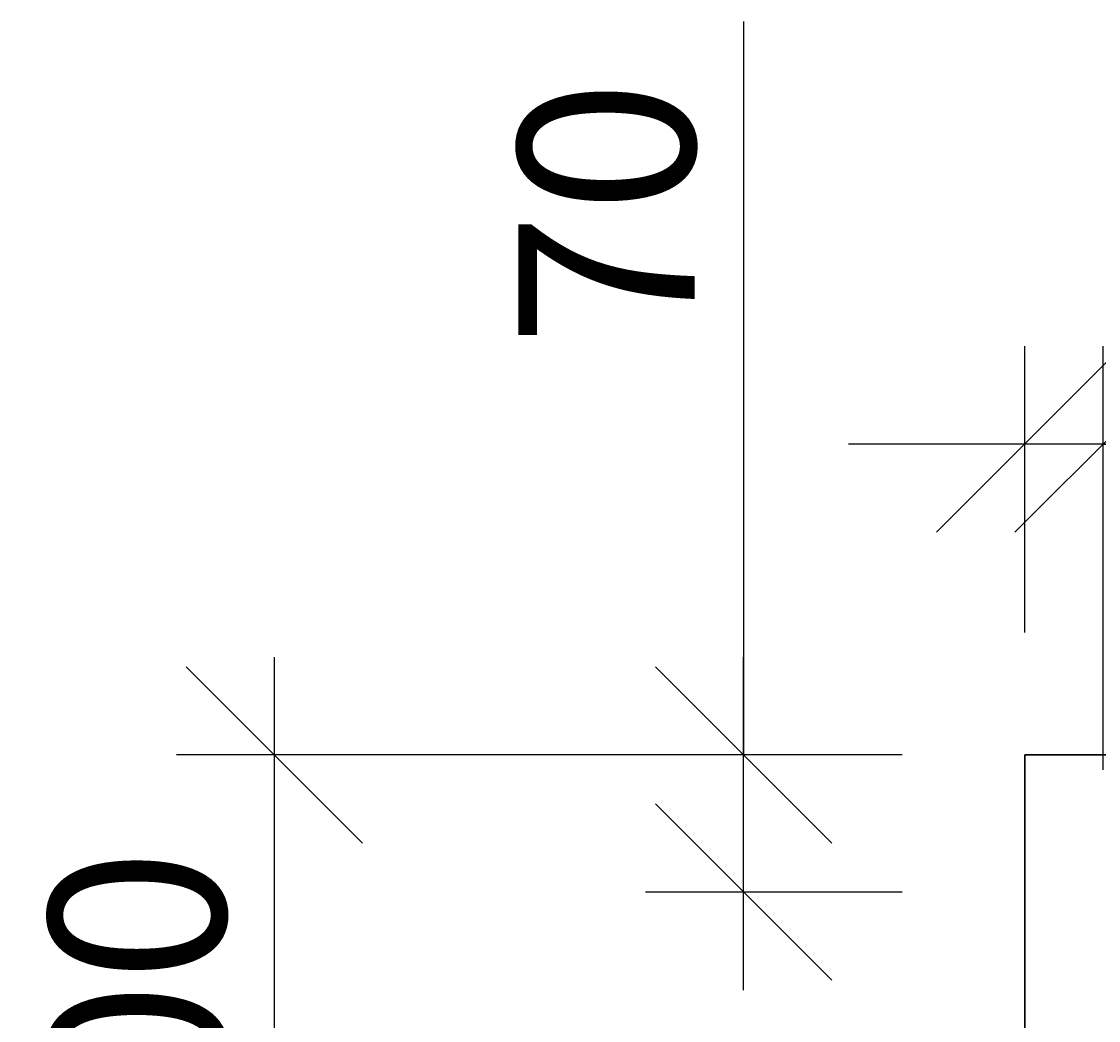
# Model space of a CAD drawing. Extents: x -10325 to 94283, y -125079 to -95379.
# Drawn here: x 58229 to 58779, y -117471 to -116961 of the extents above; entities that cross this region are included whole.
import ezdxf

# ---------------------------------------------------------------- set-up
doc = ezdxf.new("R2010")
doc.units = 0
doc.layers.get('0').update_dxf_attribs({"linetype": 'CONTINUOUS'})
doc.layers.add('Размеры', color=96, linetype='CONTINUOUS')
doc.layers.add('Фундаменты-Плиты', color=251, linetype='CONTINUOUS', lineweight=30)
doc.styles.add('GOST 2.304', font='CS_Gost2304.shx')
doc.dimstyles.new('SPDS', dxfattribs={"dimscale": 100, "dimtxt": 1.8, "dimasz": 1.8, "dimexe": 1.25, "dimexo": 0.625, "dimtad": 1, "dimdec": 0, "dimrnd": 0.001, "dimtxsty": 'GOST 2.304', "dimblk": 'OBLIQUE', "dimcen": 2.5, "dimdle": 1, "dimadec": 0, "dimazin": 2, "dimtfac": 0.75, "dimtdec": 0, "dimtmove": 1, "dimatfit": 3, "dimldrblk": 'DOTSMALL', "dimfxl": 1, "dimtolj": 1, "dimarcsym": 0})

# ---------------------------------------------------------------- blocks, each defined once
blk = doc.blocks.new('_Oblique')
at = {"color": 0, "linetype": 'ByBlock', "lineweight": -2}
blk.add_line((-0.5, -0.5), (0.5, 0.5), dxfattribs=at)
blk = doc.blocks.new('*D243')
at = {"layer": 'Размеры', "color": 0, "lineweight": -2, "transparency": 16777216}
for p, q in [((58597.6, -116961.22), (58597.6, -117335.72)), ((58597.6, -117455.72), (58597.6, -117285.72)), ((58678.63, -117335.72), (58547.6, -117335.72)), ((58678.63, -117405.72), (58547.6, -117405.72))]:
    blk.add_line(p, q, dxfattribs=at)
at = {"layer": 'Размеры', "color": 0, "lineweight": -2, "transparency": 16777216, "xscale": 90, "yscale": 90, "zscale": 90}
for p, rotation in [((58597.6, -117335.72), 90), ((58597.6, -117405.72), 270)]:
    blk.add_blockref('_Oblique', p, dxfattribs=dict(at, rotation=rotation))
at = {"layer": 'Размеры', "color": 0, "lineweight": 9, "transparency": 16777216, "insert": (58527.6, -117059.08), "char_height": 90, "attachment_point": 5, "rotation": 90, "style": 'GOST 2.304'}
blk.add_mtext('\\A1;70', dxfattribs=at)
blk = doc.blocks.new('_DotSmall')
at = {"color": 0, "linetype": 'ByBlock', "const_width": 0.5}
blk.add_lwpolyline([(-0.0625, 0, 1), (0.0625, 0, 1)], format="xyb", close=True, dxfattribs=at)
blk = doc.blocks.new('*D244')
at = {"layer": 'Размеры', "color": 0, "lineweight": -2, "transparency": 16777216}
for p, q in [((58358.06, -117685.72), (58358.06, -117285.72)), ((58678.63, -117335.72), (58308.06, -117335.72)), ((58678.63, -117635.72), (58308.06, -117635.72))]:
    blk.add_line(p, q, dxfattribs=at)
at = {"layer": 'Размеры', "color": 0, "lineweight": -2, "transparency": 16777216, "xscale": 90, "yscale": 90, "zscale": 90}
for p, rotation in [((58358.06, -117335.72), 90), ((58358.06, -117635.72), 270)]:
    blk.add_blockref('_Oblique', p, dxfattribs=dict(at, rotation=rotation))
at = {"layer": 'Размеры', "color": 0, "lineweight": 9, "transparency": 16777216, "insert": (58288.06, -117485.72), "char_height": 90, "attachment_point": 5, "rotation": 90, "style": 'GOST 2.304'}
blk.add_mtext('\\A1;300', dxfattribs=at)
blk = doc.blocks.new('*D251')
at = {"layer": 'Размеры', "color": 0, "lineweight": -2, "transparency": 16777216}
for p, q in [((58741.13, -117273.22), (58741.13, -117126.98)), ((58781.13, -117343.22), (58781.13, -117126.98)), ((58741.13, -117176.98), (58651.13, -117176.98)), ((58781.13, -117176.98), (58741.13, -117176.98)), ((58781.13, -117176.98), (58741.13, -117176.98)), ((58781.13, -117176.98), (58871.13, -117176.98)), ((59315.9, -117176.98), (58781.13, -117176.98))]:
    blk.add_line(p, q, dxfattribs=at)
at = {"layer": 'Размеры', "color": 0, "lineweight": -2, "transparency": 16777216, "xscale": 90, "yscale": 90, "zscale": 90}
blk.add_blockref('_Oblique', (58741.13, -117176.98), dxfattribs=at)
at = {"layer": 'Размеры', "color": 0, "lineweight": -2, "transparency": 16777216, "xscale": 90, "yscale": 90, "zscale": 90, "rotation": 180}
blk.add_blockref('_Oblique', (58781.13, -117176.98), dxfattribs=at)
at = {"layer": 'Размеры', "color": 0, "lineweight": 9, "transparency": 16777216, "insert": (59218.04, -117106.98), "char_height": 90, "attachment_point": 5, "style": 'GOST 2.304'}
blk.add_mtext('\\A1;40', dxfattribs=at)

msp = doc.modelspace()

# ---------------------------------------------------------------- linework, layer by layer
at = {"layer": 'Фундаменты-Плиты'}
msp.add_lwpolyline([(58741.13, -117335.72), (58741.13, -117635.72), (69741.13, -117635.72), (69741.13, -117335.72)], close=True, dxfattribs=at)

# ---------------------------------------------------------------- dimensions: what is measured, and where the dimension line sits
at = {"layer": 'Размеры', "color": 0, "lineweight": 9}
for base, p1, picture, middle in [((58597.6, -117335.72), (58741.13, -117405.72), '*D243', (58592.24, -117059.08)), ((58358.06, -117335.72), (58741.13, -117635.72), '*D244', (58358.06, -117485.72))]:
    dim = msp.add_linear_dim(base=base, p1=p1, p2=(58741.13, -117335.72), angle=270, dimstyle='SPDS', override={"dimscale": 0, "dimexe": 1, "dimexo": 1.25, "dimgap": 0.5, "dimblk1": 'Oblique', "dimblk2": 'Oblique', "dimsah": 1, "dimcen": 5, "dimtix": 0, "dimtofl": 1, "dimtmove": 1, "dimatfit": 3}, dxfattribs=at)
    dim.commit()
    dim.dimension.update_dxf_attribs({"geometry": picture, "text_midpoint": middle, "dimtype": 160})
dim = msp.add_linear_dim(base=(58741.13, -117176.98), p1=(58781.13, -117405.72), p2=(58741.13, -117335.72), dimstyle='SPDS', override={"dimscale": 0, "dimexe": 1, "dimexo": 1.25, "dimgap": 0.5, "dimblk1": 'Oblique', "dimblk2": 'Oblique', "dimsah": 1, "dimcen": 5, "dimtix": 0, "dimtofl": 1, "dimtmove": 1, "dimatfit": 3}, dxfattribs=at)
dim.commit()
dim.dimension.update_dxf_attribs({"geometry": '*D251', "text_midpoint": (59218.04, -117158.95), "dimtype": 160})

doc.saveas('drawing.dxf')
